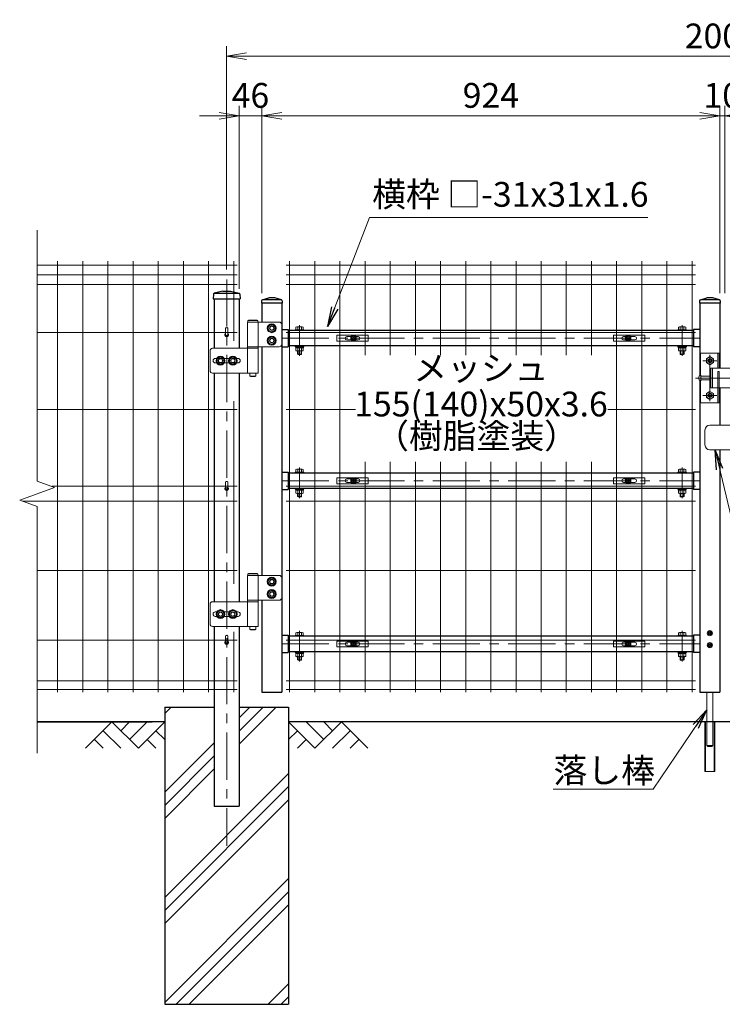
# Model space of a CAD drawing. Units: millimetres. Extents: x 0 to 8400, y 0 to 5940.
# Drawn here: x 3978 to 5396, y 2148 to 4135 of the extents above; entities that cross this region are included whole.
import ezdxf
from ezdxf.enums import TextEntityAlignment as Align

# ---------------------------------------------------------------- set-up
doc = ezdxf.new("R2010")
doc.units = ezdxf.units.MM
doc.header["$LTSCALE"] = 3
doc.header["$MEASUREMENT"] = 0
doc.linetypes.add('CENTER', pattern=[50.8, 31.75, -6.35, 6.35, -6.35])
doc.layers.get('Defpoints').update_dxf_attribs({"color": 6})
for name, color, linetype, lineweight in [('D-BMK', 2, 'CENTER', 13), ('D-DCR-HCH', 7, 'Continuous', 13), ('D-STR-DIM', 7, 'Continuous', 13), ('D-STR-TXT', 7, 'Continuous', 13), ('D-STR2', 7, 'Continuous', 13), ('D-STR3', 3, 'Continuous', 13)]:
    doc.layers.add(name, color=color, linetype=linetype, lineweight=lineweight)
doc.layers.add('D-STR1', color=1, linetype='Continuous')
doc.layers.add('LAYER04', color=7, linetype='Continuous')
doc.styles.add('ゴシック', font='txt')
doc.dimstyles.new('STYLE', dxfattribs={"dimscale": 20, "dimtxt": 2.5, "dimasz": 2, "dimexe": 1, "dimexo": 1, "dimgap": 0.8, "dimtad": 1, "dimdsep": 46, "dimtxsty": 'ゴシック', "dimblk": 'OPEN', "dimcen": 1e-08, "dimclrd": 256, "dimclre": 256, "dimclrt": 256, "dimadec": 0, "dimazin": 2, "dimtfac": 1, "dimtmove": 2, "dimatfit": 3, "dimldrblk": 'OPEN', "dimfxl": 1, "dimtolj": 1, "dimtzin": 0, "dimlwd": -1, "dimlwe": -1, "dimarcsym": 0})
doc.dimstyles.new('STYLE1', dxfattribs={"dimtxt": 2.5, "dimasz": 2, "dimexe": 1, "dimexo": 1, "dimgap": 0.8, "dimtad": 1, "dimdsep": 46, "dimtxsty": 'ゴシック', "dimblk": 'OPEN', "dimcen": 1e-08, "dimclrd": 256, "dimclre": 256, "dimclrt": 256, "dimadec": 0, "dimazin": 2, "dimtfac": 1, "dimtmove": 2, "dimatfit": 3, "dimldrblk": 'OPEN', "dimfxl": 1, "dimtolj": 1, "dimtzin": 0, "dimlwd": -1, "dimlwe": -1, "dimarcsym": 0})

# ---------------------------------------------------------------- blocks, each defined once
blk = doc.blocks.new('_Open')
at = {"color": 0, "linetype": 'ByBlock', "lineweight": -2}
for p, q in [((-1, 0.167), (0, 0)), ((-1, -0.167), (0, 0)), ((0, 0), (-1, 0))]:
    blk.add_line(p, q, dxfattribs=at)
blk = doc.blocks.new('*D15')
at = {"layer": 'D-STR-DIM', "transparency": 16777216}
for p, q in [((4466.7, 3582.7), (4466.7, 3961.1)), ((5390.7, 3582.7), (5390.7, 3961.1)), ((4506.7, 3941.1), (5350.7, 3941.1))]:
    blk.add_line(p, q, dxfattribs=at)
at = {"layer": 'Defpoints', "color": 0, "transparency": 16777216}
for p in [(5390.7, 3941.1), (4466.7, 3562.7), (5390.7, 3562.7)]:
    blk.add_point(p, dxfattribs=at)
at = {"layer": 'D-STR-DIM', "transparency": 16777216, "xscale": 40, "yscale": 40, "zscale": 40, "rotation": 180}
blk.add_blockref('_Open', (4466.7, 3941.1), dxfattribs=at)
at = {"layer": 'D-STR-DIM', "transparency": 16777216, "xscale": 40, "yscale": 40, "zscale": 40}
blk.add_blockref('_Open', (5390.7, 3941.1), dxfattribs=at)
at = {"layer": 'D-STR-DIM', "transparency": 16777216, "insert": (4928.7, 3982.1), "char_height": 50, "attachment_point": 5, "style": 'ゴシック'}
blk.add_mtext('\\A1;924', dxfattribs=at)
blk = doc.blocks.new('*D16')
at = {"layer": 'D-STR-DIM', "transparency": 16777216}
for p, q in [((4395.7, 3630.6), (4395.7, 4081.1)), ((6395.7, 3629.9), (6395.7, 4081.1)), ((6355.7, 4061.1), (4435.7, 4061.1))]:
    blk.add_line(p, q, dxfattribs=at)
at = {"layer": 'Defpoints', "color": 0, "transparency": 16777216}
for p in [(4395.7, 4061.1), (4395.7, 3610.6), (6395.7, 3609.9)]:
    blk.add_point(p, dxfattribs=at)
at = {"layer": 'D-STR-DIM', "transparency": 16777216, "xscale": 40, "yscale": 40, "zscale": 40, "rotation": 180}
blk.add_blockref('_Open', (4395.7, 4061.1), dxfattribs=at)
at = {"layer": 'D-STR-DIM', "transparency": 16777216, "xscale": 40, "yscale": 40, "zscale": 40}
blk.add_blockref('_Open', (6395.7, 4061.1), dxfattribs=at)
at = {"layer": 'D-STR-DIM', "transparency": 16777216, "insert": (5395.7, 4102.1), "char_height": 50, "attachment_point": 5, "style": 'ゴシック'}
blk.add_mtext('\\A1;2000', dxfattribs=at)
blk = doc.blocks.new('*D18')
at = {"layer": 'D-STR-DIM', "transparency": 16777216}
for p, q in [((5390.7, 3582.7), (5390.7, 3961.1)), ((5400.7, 3582.7), (5400.7, 3961.1)), ((5350.7, 3941.1), (5310.7, 3941.1)), ((5390.7, 3941.1), (5400.7, 3941.1)), ((5440.7, 3941.1), (5480.7, 3941.1))]:
    blk.add_line(p, q, dxfattribs=at)
at = {"layer": 'Defpoints', "color": 0, "transparency": 16777216}
for p in [(5400.7, 3941.1), (5390.7, 3562.7), (5400.7, 3562.7)]:
    blk.add_point(p, dxfattribs=at)
at = {"layer": 'D-STR-DIM', "transparency": 16777216, "xscale": 40, "yscale": 40, "zscale": 40}
blk.add_blockref('_Open', (5390.7, 3941.1), dxfattribs=at)
at = {"layer": 'D-STR-DIM', "transparency": 16777216, "xscale": 40, "yscale": 40, "zscale": 40, "rotation": 180}
blk.add_blockref('_Open', (5400.7, 3941.1), dxfattribs=at)
at = {"layer": 'D-STR-DIM', "transparency": 16777216, "insert": (5395.7, 3982.1), "char_height": 50, "attachment_point": 5, "style": 'ゴシック'}
blk.add_mtext('\\A1;10', dxfattribs=at)
blk = doc.blocks.new('*D20')
at = {"layer": 'D-STR-DIM', "transparency": 16777216}
for p, q in [((4420.7, 3591.7), (4420.7, 3961.1)), ((4466.7, 3582.7), (4466.7, 3961.1)), ((4380.7, 3941.1), (4340.7, 3941.1)), ((4420.7, 3941.1), (4466.7, 3941.1)), ((4506.7, 3941.1), (4546.7, 3941.1))]:
    blk.add_line(p, q, dxfattribs=at)
at = {"layer": 'Defpoints', "color": 0, "transparency": 16777216}
for p in [(4466.7, 3941.1), (4420.7, 3571.7), (4466.7, 3562.7)]:
    blk.add_point(p, dxfattribs=at)
at = {"layer": 'D-STR-DIM', "transparency": 16777216, "xscale": 40, "yscale": 40, "zscale": 40}
blk.add_blockref('_Open', (4420.7, 3941.1), dxfattribs=at)
at = {"layer": 'D-STR-DIM', "transparency": 16777216, "xscale": 40, "yscale": 40, "zscale": 40, "rotation": 180}
blk.add_blockref('_Open', (4466.7, 3941.1), dxfattribs=at)
at = {"layer": 'D-STR-DIM', "transparency": 16777216, "insert": (4443.7, 3982.1), "char_height": 50, "attachment_point": 5, "style": 'ゴシック'}
blk.add_mtext('\\A1;46', dxfattribs=at)
blk = doc.blocks.new('*U6')
at = {"layer": 'D-BMK'}
for p, q in [((122, 708.9), (122, 771)), ((894, 708.9), (894, 771)), ((86, 744.3), (930, 744.3)), ((935.9, 699), (964.1, 699)), ((950, 617), (950, 711)), ((920.8, 664), (1027.8, 664)), ((964.1, 629), (935.9, 629)), ((122, 421.4), (122, 483.5)), ((894, 421.4), (894, 483.5)), ((86, 456.8), (930, 456.8)), ((122, 91.9), (122, 153.9)), ((894, 91.9), (894, 153.9)), ((86, 127.2), (930, 127.2))]:
    blk.add_line(p, q, dxfattribs=at)
at = {"layer": 'D-STR1'}
for p, q in [((45, 819.6), (45, 815)), ((87, 815), (45, 815)), ((46, 815), (46, 777)), ((46.7, 821.9), (60, 826)), ((85, 822), (47.4, 822)), ((72, 826), (60, 826)), ((85.3, 821.9), (72, 826)), ((86, 815), (86, 30)), ((87, 819.6), (87, 815)), ((929, 819.6), (929, 815)), ((971, 815), (929, 815)), ((930, 815), (930, 669.3)), ((930.7, 821.9), (944, 826)), ((969, 822), (931.4, 822)), ((956, 826), (944, 826)), ((969.3, 821.9), (956, 826)), ((970, 815), (970, 684)), ((971, 819.6), (971, 815)), ((86, 761.8), (99, 761.8)), ((99, 761.8), (99, 726.8)), ((917, 759.8), (99, 759.8)), ((930, 761.8), (917, 761.8)), ((917, 761.8), (917, 726.8)), ((46, 727), (46, 265.5)), ((86, 726.8), (99, 726.8)), ((917, 728.8), (99, 728.8)), ((930, 726.8), (917, 726.8)), ((930, 658.7), (930, 30)), ((970, 644), (970, 569)), ((970, 519), (970, 30)), ((86, 474.3), (99, 474.3)), ((99, 474.3), (99, 439.3)), ((917, 472.3), (99, 472.3)), ((930, 474.3), (917, 474.3)), ((917, 474.3), (917, 439.3)), ((86, 439.3), (99, 439.3)), ((917, 441.3), (99, 441.3)), ((930, 439.3), (917, 439.3)), ((46, 215.5), (46, 30)), ((86, 144.7), (99, 144.7)), ((99, 144.7), (99, 109.7)), ((917, 142.7), (99, 142.7)), ((917, 144.7), (917, 109.7)), ((930, 144.7), (917, 144.7)), ((86, 109.7), (99, 109.7)), ((917, 111.7), (99, 111.7)), ((930, 109.7), (917, 109.7)), ((46, 30), (86, 30)), ((930, 30), (970, 30))]:
    blk.add_line(p, q, dxfattribs=at)
for centre, start, end in [((47.4, 819.6), 90, 180), ((84.6, 819.6), 0, 72.8499), ((931.4, 819.6), 90, 180), ((968.6, 819.6), 0, 72.8499)]:
    blk.add_arc(centre, 2.4, start, end, dxfattribs=at)
at = {"layer": 'D-STR3'}
for p, q in [((17, 777), (17, 727)), ((17, 777), (81, 777)), ((18.8, 781), (17.8, 780)), ((17.8, 780), (37.8, 780)), ((17.8, 780), (17.8, 777)), ((17.8, 777), (37.8, 777)), ((18.8, 781), (36.8, 781)), ((36.8, 781), (37.8, 780)), ((37.8, 780), (37.8, 777)), ((38.6, 777), (38.6, 727)), ((86, 772), (86, 732)), ((113, 761.4), (113, 759.8)), ((113, 761.4), (131, 761.4)), ((113, 759.8), (131, 759.8)), ((114.5, 761.4), (114.5, 766.8)), ((129.5, 761.4), (114.5, 761.4)), ((127.6, 767.4), (116.4, 767.4)), ((118.3, 761.4), (118.3, 766.8)), ((125.8, 761.4), (125.8, 766.8)), ((129.5, 761.4), (129.5, 766.8)), ((131, 761.4), (131, 759.8)), ((885, 761.4), (885, 759.8)), ((903, 761.4), (885, 761.4)), ((903, 759.8), (885, 759.8)), ((886.5, 761.4), (886.5, 766.8)), ((886.5, 761.4), (901.5, 761.4)), ((888.4, 767.4), (899.6, 767.4)), ((890.2, 761.4), (890.2, 766.8)), ((897.7, 761.4), (897.7, 766.8)), ((901.5, 761.4), (901.5, 766.8)), ((903, 761.4), (903, 759.8)), ((-58.4, 719), (-58.4, 679)), ((38.6, 724), (-53.4, 724)), ((81, 727), (17, 727)), ((17, 724), (17, 674)), ((38.3, 727), (17.3, 727)), ((17.3, 727), (17.3, 724)), ((38.3, 724), (17.3, 724)), ((38.3, 727), (38.3, 724)), ((38.6, 724), (38.6, 674)), ((113, 728.8), (113, 727.2)), ((113, 728.8), (131, 728.8)), ((113, 727.2), (131, 727.2)), ((114.3, 725.2), (114.3, 727.2)), ((129.7, 727.2), (114.3, 727.2)), ((129.7, 725.2), (114.3, 725.2)), ((114.5, 725.2), (114.5, 719.2)), ((116.4, 718.6), (127.6, 718.6)), ((118, 712.4), (118, 718.6)), ((118.3, 725.2), (118.3, 719.2)), ((119, 711.4), (119, 718.6)), ((122.4, 725.2), (121.2, 727.2)), ((123.1, 725.2), (121.9, 727.2)), ((125, 711.4), (125, 718.6)), ((125.8, 725.2), (125.8, 719.2)), ((126, 712.4), (126, 718.6)), ((129.5, 725.2), (129.5, 719.2)), ((129.7, 725.2), (129.7, 727.2)), ((131, 728.8), (131, 727.2)), ((885, 728.8), (885, 727.2)), ((903, 728.8), (885, 728.8)), ((903, 727.2), (885, 727.2)), ((886.3, 725.2), (886.3, 727.2)), ((886.3, 727.2), (901.7, 727.2)), ((886.3, 725.2), (901.7, 725.2)), ((886.5, 725.2), (886.5, 719.2)), ((899.6, 718.6), (888.4, 718.6)), ((890, 712.4), (890, 718.6)), ((890.2, 725.2), (890.2, 719.2)), ((891, 711.4), (891, 718.6)), ((892.9, 725.2), (894.1, 727.2)), ((893.6, 725.2), (894.8, 727.2)), ((897, 711.4), (897, 718.6)), ((897.7, 725.2), (897.7, 719.2)), ((898, 712.4), (898, 718.6)), ((901.5, 725.2), (901.5, 719.2)), ((901.7, 725.2), (901.7, 727.2)), ((903, 728.8), (903, 727.2)), ((-52.5, 699), (-52.5, 699)), ((-45.3, 703.5), (-48, 703.5)), ((-20.3, 703.5), (-29.7, 703.5)), ((-2, 703.5), (-4.7, 703.5)), ((2.5, 699), (2.5, 699)), ((118, 712.4), (119, 711.4)), ((118, 712.4), (126, 712.4)), ((125, 711.4), (119, 711.4)), ((125, 711.4), (126, 712.4)), ((891, 711.4), (890, 712.4)), ((898, 712.4), (890, 712.4)), ((891, 711.4), (897, 711.4)), ((898, 712.4), (897, 711.4)), ((931, 714), (969, 714)), ((931, 669.7), (931, 714)), ((950, 707.1), (943, 703)), ((943, 695), (943, 703)), ((950, 707.1), (957, 703)), ((957, 695), (957, 703)), ((966, 684), (966, 714)), ((969, 684), (969, 714)), ((-45.3, 694.5), (-48, 694.5)), ((-20.3, 694.5), (-29.7, 694.5)), ((-2, 694.5), (-4.7, 694.5)), ((950, 690.9), (943, 695)), ((950, 690.9), (957, 695)), ((952, 684), (1000, 684)), ((952, 684), (952, 644)), ((955, 684), (955, 644)), ((966, 677), (969, 677)), ((966, 677), (966, 614)), ((969, 677), (969, 614)), ((-53.4, 674), (38.6, 674)), ((21.8, 674), (21.8, 668)), ((21.8, 668), (33.8, 668)), ((22.8, 667), (21.8, 668)), ((22.8, 667), (32.8, 667)), ((32.8, 667), (33.8, 668)), ((33.8, 674), (33.8, 668)), ((931, 614), (931, 658.3)), ((931, 657.3), (931, 614)), ((932, 658), (932, 670)), ((952, 668), (932, 668)), ((952, 660), (932, 660)), ((950, 637.1), (943, 633)), ((950, 637.1), (957, 633)), ((952, 644), (1000, 644)), ((952, 644), (961, 644)), ((943, 633), (943, 625)), ((950, 620.9), (943, 625)), ((950, 620.9), (957, 625)), ((957, 633), (957, 625)), ((931, 614), (969, 614)), ((940, 529), (940, 559)), ((950, 569), (1000, 569)), ((950, 519), (1000, 519)), ((114.5, 473.9), (114.5, 479.3)), ((127.6, 479.9), (116.4, 479.9)), ((118.3, 473.9), (118.3, 479.3)), ((125.8, 473.9), (125.8, 479.3)), ((129.5, 473.9), (129.5, 479.3)), ((886.5, 473.9), (886.5, 479.3)), ((888.4, 479.9), (899.6, 479.9)), ((890.2, 473.9), (890.2, 479.3)), ((897.7, 473.9), (897.7, 479.3)), ((901.5, 473.9), (901.5, 479.3)), ((113, 473.9), (113, 472.3)), ((113, 473.9), (131, 473.9)), ((113, 472.3), (131, 472.3)), ((129.5, 473.9), (114.5, 473.9)), ((131, 473.9), (131, 472.3)), ((885, 473.9), (885, 472.3)), ((903, 473.9), (885, 473.9)), ((903, 472.3), (885, 472.3)), ((886.5, 473.9), (901.5, 473.9)), ((903, 473.9), (903, 472.3)), ((113, 441.3), (113, 439.7)), ((113, 441.3), (131, 441.3)), ((113, 439.7), (131, 439.7)), ((114.3, 437.7), (114.3, 439.7)), ((129.7, 439.7), (114.3, 439.7)), ((129.7, 437.7), (114.3, 437.7)), ((114.5, 437.7), (114.5, 431.7)), ((118.3, 437.7), (118.3, 431.7)), ((122.4, 437.7), (121.2, 439.7)), ((123.1, 437.7), (121.9, 439.7)), ((125.8, 437.7), (125.8, 431.7)), ((129.5, 437.7), (129.5, 431.7)), ((129.7, 437.7), (129.7, 439.7)), ((131, 441.3), (131, 439.7)), ((885, 441.3), (885, 439.7)), ((903, 441.3), (885, 441.3)), ((903, 439.7), (885, 439.7)), ((886.3, 437.7), (886.3, 439.7)), ((886.3, 439.7), (901.7, 439.7)), ((886.3, 437.7), (901.7, 437.7)), ((886.5, 437.7), (886.5, 431.7)), ((890.2, 437.7), (890.2, 431.7)), ((892.9, 437.7), (894.1, 439.7)), ((893.6, 437.7), (894.8, 439.7)), ((897.7, 437.7), (897.7, 431.7)), ((901.5, 437.7), (901.5, 431.7)), ((901.7, 437.7), (901.7, 439.7)), ((903, 441.3), (903, 439.7)), ((116.4, 431.1), (127.6, 431.1)), ((118, 424.9), (118, 431.1)), ((118, 424.9), (119, 423.9)), ((118, 424.9), (126, 424.9)), ((119, 423.9), (119, 431.1)), ((125, 423.9), (119, 423.9)), ((125, 423.9), (125, 431.1)), ((125, 423.9), (126, 424.9)), ((126, 424.9), (126, 431.1)), ((899.6, 431.1), (888.4, 431.1)), ((890, 424.9), (890, 431.1)), ((891, 423.9), (890, 424.9)), ((898, 424.9), (890, 424.9)), ((891, 423.9), (891, 431.1)), ((891, 423.9), (897, 423.9)), ((897, 423.9), (897, 431.1)), ((898, 424.9), (897, 423.9)), ((898, 424.9), (898, 431.1)), ((17, 265.5), (17, 215.5)), ((17, 265.5), (81, 265.5)), ((18.8, 269.5), (17.8, 268.5)), ((17.8, 268.5), (17.8, 265.5)), ((17.8, 268.5), (37.8, 268.5)), ((17.8, 265.5), (37.8, 265.5)), ((18.8, 269.5), (36.8, 269.5)), ((36.8, 269.5), (37.8, 268.5)), ((37.8, 268.5), (37.8, 265.5)), ((38.6, 265.5), (38.6, 215.5)), ((86, 260.5), (86, 220.5)), ((-58.4, 207.5), (-58.4, 167.5)), ((38.6, 212.5), (-53.4, 212.5)), ((81, 215.5), (17, 215.5)), ((17, 212.5), (17, 162.5)), ((17.3, 215.5), (17.3, 212.5)), ((38.3, 215.5), (17.3, 215.5)), ((38.3, 212.5), (17.3, 212.5)), ((38.3, 215.5), (38.3, 212.5)), ((38.6, 212.5), (38.6, 162.5)), ((-52.5, 187.5), (-52.5, 187.5)), ((-45.3, 192), (-48, 192)), ((-45.3, 183), (-48, 183)), ((-20.3, 192), (-29.7, 192)), ((-20.3, 183), (-29.7, 183)), ((-2, 192), (-4.7, 192)), ((-2, 183), (-4.7, 183)), ((2.5, 187.5), (2.5, 187.5)), ((-53.4, 162.5), (38.6, 162.5)), ((21.8, 162.5), (21.8, 156.5)), ((33.8, 162.5), (33.8, 156.5)), ((22.8, 155.5), (21.8, 156.5)), ((21.8, 156.5), (33.8, 156.5)), ((22.8, 155.5), (32.8, 155.5)), ((32.8, 155.5), (33.8, 156.5)), ((113, 144.3), (113, 142.7)), ((113, 144.3), (131, 144.3)), ((113, 142.7), (131, 142.7)), ((114.5, 144.3), (114.5, 149.8)), ((129.5, 144.3), (114.5, 144.3)), ((127.6, 150.3), (116.4, 150.3)), ((118.3, 144.3), (118.3, 149.8)), ((125.8, 144.3), (125.8, 149.8)), ((129.5, 144.3), (129.5, 149.8)), ((131, 144.3), (131, 142.7)), ((885, 144.3), (885, 142.7)), ((903, 144.3), (885, 144.3)), ((903, 142.7), (885, 142.7)), ((886.5, 144.3), (886.5, 149.8)), ((886.5, 144.3), (901.5, 144.3)), ((888.4, 150.3), (899.6, 150.3)), ((890.2, 144.3), (890.2, 149.8)), ((897.7, 144.3), (897.7, 149.8)), ((901.5, 144.3), (901.5, 149.8)), ((903, 144.3), (903, 142.7)), ((948.1, 149.4), (946.9, 149.4)), ((946.9, 149.4), (946.9, 148.6)), ((948.1, 148.6), (946.9, 148.6)), ((949.6, 152.2), (949.6, 150.9)), ((949.6, 152.2), (950.4, 152.2)), ((949.6, 145.9), (949.6, 147.1)), ((949.6, 145.9), (950.4, 145.9)), ((950.4, 152.2), (950.4, 150.9)), ((950.4, 145.9), (950.4, 147.1)), ((951.9, 149.4), (953.2, 149.4)), ((951.9, 148.6), (953.2, 148.6)), ((953.2, 149.4), (953.2, 148.6)), ((946.9, 125.4), (946.9, 124.6)), ((948.1, 125.4), (946.9, 125.4)), ((948.1, 124.6), (946.9, 124.6)), ((949.6, 128.2), (950.4, 128.2)), ((949.6, 128.2), (949.6, 126.9)), ((949.6, 121.9), (949.6, 123.1)), ((949.6, 121.9), (950.4, 121.9)), ((950.4, 128.2), (950.4, 126.9)), ((950.4, 121.9), (950.4, 123.1)), ((951.9, 125.4), (953.2, 125.4)), ((951.9, 124.6), (953.2, 124.6)), ((953.2, 125.4), (953.2, 124.6)), ((113, 111.7), (113, 110.1)), ((113, 111.7), (131, 111.7)), ((113, 110.1), (131, 110.1)), ((114.3, 108.1), (114.3, 110.1)), ((129.7, 110.1), (114.3, 110.1)), ((129.7, 108.1), (114.3, 108.1)), ((114.5, 108.1), (114.5, 102.2)), ((116.4, 101.6), (127.6, 101.6)), ((118, 95.3), (118, 101.6)), ((118.3, 108.1), (118.3, 102.2)), ((119, 94.3), (119, 101.6)), ((122.4, 108.1), (121.2, 110.1)), ((123.1, 108.1), (121.9, 110.1)), ((125, 94.3), (125, 101.6)), ((125.8, 108.1), (125.8, 102.2)), ((126, 95.3), (126, 101.6)), ((129.5, 108.1), (129.5, 102.2)), ((129.7, 108.1), (129.7, 110.1)), ((131, 111.7), (131, 110.1)), ((885, 111.7), (885, 110.1)), ((903, 111.7), (885, 111.7)), ((903, 110.1), (885, 110.1)), ((886.3, 108.1), (886.3, 110.1)), ((886.3, 110.1), (901.7, 110.1)), ((886.3, 108.1), (901.7, 108.1)), ((886.5, 108.1), (886.5, 102.2)), ((899.6, 101.6), (888.4, 101.6)), ((890, 95.3), (890, 101.6)), ((890.2, 108.1), (890.2, 102.2)), ((891, 94.3), (891, 101.6)), ((892.9, 108.1), (894.1, 110.1)), ((893.6, 108.1), (894.8, 110.1)), ((897, 94.3), (897, 101.6)), ((897.7, 108.1), (897.7, 102.2)), ((898, 95.3), (898, 101.6)), ((901.5, 108.1), (901.5, 102.2)), ((901.7, 108.1), (901.7, 110.1)), ((903, 111.7), (903, 110.1)), ((118, 95.3), (119, 94.3)), ((118, 95.3), (126, 95.3)), ((125, 94.3), (119, 94.3)), ((125, 94.3), (126, 95.3)), ((891, 94.3), (890, 95.3)), ((898, 95.3), (890, 95.3)), ((891, 94.3), (897, 94.3)), ((898, 95.3), (897, 94.3)), ((944, 30), (944, -78)), ((956, 30), (956, -78)), ((940, -130), (940, -30)), ((940, -30), (960, -30)), ((941.2, -130), (941.2, -30)), ((958.8, -130), (958.8, -30)), ((960, -130), (960, -30)), ((944, -78), (946, -80)), ((944, -78), (956, -78)), ((954, -80), (956, -78)), ((954, -80), (946, -80)), ((954, -80), (946, -80)), ((960, -130), (940, -130))]:
    blk.add_line(p, q, dxfattribs=at)
for points in [[(66, 772.6), (73, 768.6), (73, 760.5), (66, 756.4), (59, 760.5), (59, 768.6)], [(66, 747.6), (73, 743.6), (73, 735.5), (66, 731.4), (59, 735.5), (59, 743.6)], [(-37.5, 707.1), (-30.5, 703.1), (-30.5, 695), (-37.5, 690.9), (-44.5, 695), (-44.5, 703.1)], [(-12.5, 707.1), (-5.5, 703.1), (-5.5, 695), (-12.5, 690.9), (-19.5, 695), (-19.5, 703.1)], [(66, 261.1), (73, 257.1), (73, 249), (66, 244.9), (59, 249), (59, 257.1)], [(66, 236.1), (73, 232.1), (73, 224), (66, 219.9), (59, 224), (59, 232.1)], [(-37.5, 195.6), (-30.5, 191.6), (-30.5, 183.5), (-37.5, 179.4), (-44.5, 183.5), (-44.5, 191.6)], [(-12.5, 195.6), (-5.5, 191.6), (-5.5, 183.5), (-12.5, 179.4), (-19.5, 183.5), (-19.5, 191.6)]]:
    blk.add_lwpolyline(points, close=True, dxfattribs=at)
for centre, radius in [((66, 764.5), 9), ((66, 764.5), 7.03), ((66, 764.5), 4.5), ((66, 764.5), 4), ((66, 739.5), 9), ((66, 739.5), 7.03), ((66, 739.5), 4.5), ((66, 739.5), 4), ((-37.5, 699), 9), ((-37.5, 699), 7.03), ((-37.5, 699), 4.5), ((-37.5, 699), 4), ((-12.5, 699), 9), ((-12.5, 699), 7.03), ((-12.5, 699), 4.5), ((-12.5, 699), 4), ((950, 699), 7), ((950, 699), 4), ((950, 699), 3.5), ((950, 629), 7), ((950, 629), 4), ((950, 629), 3.5), ((66, 253), 9), ((66, 253), 7.03), ((66, 253), 4.5), ((66, 253), 4), ((66, 228), 9), ((66, 228), 7.03), ((66, 228), 4.5), ((66, 228), 4), ((-37.5, 187.5), 9), ((-37.5, 187.5), 7.03), ((-37.5, 187.5), 4.5), ((-37.5, 187.5), 4), ((-12.5, 187.5), 9), ((-12.5, 187.5), 7.03), ((-12.5, 187.5), 4.5), ((-12.5, 187.5), 4), ((950, 149), 5.25), ((950, 149), 3.5), ((950, 125), 5.25), ((950, 125), 3.5)]:
    blk.add_circle(centre, radius, dxfattribs=at)
for centre, radius, start, end in [((81, 772), 5, 0, 90), ((116.4, 763.9), 3.46, 57.1328, 122.8672), ((122, 754.4), 13, 73.2214, 106.7786), ((127.6, 763.9), 3.46, 57.1328, 122.8672), ((888.4, 763.9), 3.46, 57.1328, 122.8672), ((894, 754.4), 13, 73.2214, 106.7786), ((899.6, 763.9), 3.46, 57.1328, 122.8672), ((-53.4, 719), 5, 90, 180), ((81, 732), 5, 270, 0), ((116.4, 722.1), 3.46, 237.1328, 302.8672), ((122, 731.6), 13, 253.2214, 286.7786), ((127.6, 722.1), 3.46, 237.1328, 302.8672), ((888.4, 722.1), 3.46, 237.1328, 302.8672), ((894, 731.6), 13, 253.2214, 286.7786), ((899.6, 722.1), 3.46, 237.1328, 302.8672), ((-48, 699), 4.5, 90, 180), ((-48, 699), 4.5, 180, 270), ((-2, 699), 4.5, 0, 90), ((-2, 699), 4.5, 270, 0), ((-53.4, 679), 5, 180, 270), ((933.1, 664), 6.1, 100.3889, 259.6111), ((950, 559), 10, 90, 180), ((950, 529), 10, 180, 270), ((116.4, 476.4), 3.46, 57.1328, 122.8672), ((122, 466.9), 13, 73.2214, 106.7786), ((127.6, 476.4), 3.46, 57.1328, 122.8672), ((888.4, 476.4), 3.46, 57.1328, 122.8672), ((894, 466.9), 13, 73.2214, 106.7786), ((899.6, 476.4), 3.46, 57.1328, 122.8672), ((116.4, 434.6), 3.46, 237.1328, 302.8672), ((122, 444.1), 13, 253.2214, 286.7786), ((127.6, 434.6), 3.46, 237.1328, 302.8672), ((888.4, 434.6), 3.46, 237.1328, 302.8672), ((894, 444.1), 13, 253.2214, 286.7786), ((899.6, 434.6), 3.46, 237.1328, 302.8672), ((81, 260.5), 5, 0, 90), ((81, 220.5), 5, 270, 0), ((-53.4, 207.5), 5, 90, 180), ((-48, 187.5), 4.5, 90, 180), ((-48, 187.5), 4.5, 180, 270), ((-2, 187.5), 4.5, 0, 90), ((-2, 187.5), 4.5, 270, 0), ((-53.4, 167.5), 5, 180, 270), ((116.4, 146.8), 3.46, 57.1328, 122.8672), ((122, 137.3), 13, 73.2214, 106.7786), ((127.6, 146.8), 3.46, 57.1328, 122.8672), ((888.4, 146.8), 3.46, 57.1328, 122.8672), ((894, 137.3), 13, 73.2214, 106.7786), ((899.6, 146.8), 3.46, 57.1328, 122.8672), ((948.1, 150.9), 1.49, 270, 0), ((948.1, 147.1), 1.49, 0, 90), ((951.9, 150.9), 1.49, 180, 270), ((951.9, 147.1), 1.49, 90, 180), ((948.1, 126.9), 1.49, 270, 0), ((948.1, 123.1), 1.49, 0, 90), ((951.9, 126.9), 1.49, 180, 270), ((951.9, 123.1), 1.49, 90, 180), ((116.4, 105.1), 3.46, 237.1328, 302.8672), ((122, 114.6), 13, 253.2214, 286.7786), ((127.6, 105.1), 3.46, 237.1328, 302.8672), ((888.4, 105.1), 3.46, 237.1328, 302.8672), ((894, 114.6), 13, 253.2214, 286.7786), ((899.6, 105.1), 3.46, 237.1328, 302.8672)]:
    blk.add_arc(centre, radius, start, end, dxfattribs=at)
at = {"layer": 'Defpoints'}
for centre in [(231, 744.3), (785, 744.3), (231, 456.8), (785, 456.8), (231, 127.2), (785, 127.2)]:
    blk.add_circle(centre, 4, dxfattribs=at)
blk = doc.blocks.new('A$C1aa64d16')
at = {"layer": 'D-STR3'}
for p, q in [((-34, 6), (29.5, 6)), ((-34, -6), (-34, 6)), ((-13.7, 3.5), (-4.6, 3.5)), ((-3.2, 0.4), (-3.2, -0.4)), ((-1.9, 0.4), (-3.2, 0.4)), ((-0.4, 3.1), (-0.4, 1.9)), ((-0.4, 3.1), (0.4, 3.1)), ((0.4, 3.1), (0.4, 1.9)), ((1.9, 0.4), (3.1, 0.4)), ((3.1, 0.4), (3.1, -0.4)), ((4.6, 3.5), (9.3, 3.5)), ((29.5, -6), (29.5, 6)), ((-34, -6), (29.5, -6)), ((-13.7, -3.5), (-4.6, -3.5)), ((-1.9, -0.4), (-3.2, -0.4)), ((-0.4, -3.2), (-0.4, -1.9)), ((-0.4, -3.2), (0.4, -3.2)), ((0.4, -3.2), (0.4, -1.9)), ((1.9, -0.4), (3.1, -0.4)), ((4.6, -3.5), (9.3, -3.5))]:
    blk.add_line(p, q, dxfattribs=at)
for radius in [5.75, 5.25]:
    blk.add_circle((0, 0), radius, dxfattribs=at)
for centre, radius, start, end in [((-13.7, 0), 3.5, 90, 270), ((-1.9, 1.9), 1.49, 270, 0), ((1.9, 1.9), 1.49, 180, 270), ((9.3, 0), 3.5, 270, 90), ((-1.9, -1.9), 1.49, 0, 90), ((1.9, -1.9), 1.49, 90, 180)]:
    blk.add_arc(centre, radius, start, end, dxfattribs=at)
blk = doc.blocks.new('A$Cf29bf4b8')
at = {"layer": 'D-STR3'}
for p, q in [((-29.5, 6), (34, 6)), ((-29.5, -6), (-29.5, 6)), ((-9.3, 3.5), (-4.6, 3.5)), ((-3.2, 0.4), (-3.2, -0.4)), ((-1.9, 0.4), (-3.2, 0.4)), ((-0.4, 3.1), (-0.4, 1.9)), ((-0.4, 3.1), (0.4, 3.1)), ((0.4, 3.1), (0.4, 1.9)), ((1.9, 0.4), (3.1, 0.4)), ((3.1, 0.4), (3.1, -0.4)), ((4.6, 3.5), (13.7, 3.5)), ((34, -6), (34, 6)), ((-29.5, -6), (34, -6)), ((-9.3, -3.5), (-4.6, -3.5)), ((-1.9, -0.4), (-3.2, -0.4)), ((-0.4, -3.2), (-0.4, -1.9)), ((-0.4, -3.2), (0.4, -3.2)), ((0.4, -3.2), (0.4, -1.9)), ((1.9, -0.4), (3.1, -0.4)), ((4.6, -3.5), (13.7, -3.5))]:
    blk.add_line(p, q, dxfattribs=at)
for radius in [5.75, 5.25]:
    blk.add_circle((0, 0), radius, dxfattribs=at)
for centre, radius, start, end in [((-9.3, 0), 3.5, 90, 270), ((-1.9, 1.9), 1.49, 270, 0), ((1.9, 1.9), 1.49, 180, 270), ((13.7, 0), 3.5, 270, 90), ((-1.9, -1.9), 1.49, 0, 90), ((1.9, -1.9), 1.49, 90, 180)]:
    blk.add_arc(centre, radius, start, end, dxfattribs=at)

msp = doc.modelspace()

# ---------------------------------------------------------------- hatches: boundary and pattern name
at = {"layer": 'D-DCR-HCH'}
h = msp.add_hatch(dxfattribs=at)
h.set_pattern_fill('PLAST', color=256, scale=600, angle=45)
h.set_pattern_definition([(45, (-18410.65, 78906.88), (-106.06602, 106.06602), []), (45, (-18423.9, 78920.14), (-106.06602, 106.06602), []), (45, (-18437.16, 78933.4), (-106.06602, 106.06602), [])])
h.paths.add_polyline_path([(4270.736, 2147.685), (4520.736, 2147.685), (4520.736, 2747.685), (4420.736, 2747.685), (4420.736, 2547.685), (4370.736, 2547.685), (4370.736, 2747.685), (4270.736, 2747.685)])

# ---------------------------------------------------------------- linework, layer by layer
at = {"layer": 'D-BMK'}
msp.add_line((4395.734, 3610.615), (4395.734, 2467.685), dxfattribs=at)
at = {"layer": 'D-DCR-HCH'}
for p, q in [((4164.312, 2717.686), (4111.1, 2664.473)), ((4164.312, 2717.686), (4217.524, 2664.473)), ((4182.049, 2699.948), (4199.786, 2717.686)), ((4199.786, 2682.211), (4235.261, 2717.686)), ((4217.524, 2664.473), (4270.736, 2717.686)), ((4573.948, 2664.474), (4520.736, 2717.686)), ((4591.685, 2682.211), (4556.211, 2717.686)), ((4627.16, 2717.686), (4573.948, 2664.474)), ((4609.515, 2699.855), (4591.685, 2717.686)), ((4627.16, 2717.686), (4680.372, 2664.474)), ((4146.574, 2699.948), (4182.212, 2664.473)), ((4252.999, 2699.948), (4270.736, 2682.292)), ((4538.473, 2699.948), (4520.736, 2682.292)), ((4644.897, 2699.948), (4609.26, 2664.474)), ((4128.837, 2682.211), (4146.656, 2664.473)), ((4235.261, 2682.211), (4253.08, 2664.473)), ((4556.211, 2682.211), (4538.392, 2664.474)), ((4662.635, 2682.211), (4644.816, 2664.474))]:
    msp.add_line(p, q, dxfattribs=at)
at = {"layer": 'D-STR1'}
for p, q in [((4368.891, 3580.684), (4368.734, 3571.685)), ((4388.234, 3586.685), (4370.443, 3582.598)), ((4370.822, 3582.685), (4420.646, 3582.685)), ((4388.234, 3586.685), (4403.234, 3586.685)), ((4403.234, 3586.685), (4421.025, 3582.598)), ((4422.577, 3580.684), (4422.734, 3571.685)), ((4368.734, 3571.685), (4422.734, 3571.685)), ((4370.734, 3571.685), (4370.734, 3471.685)), ((4420.734, 3571.685), (4420.734, 3471.685)), ((4370.734, 3421.685), (4370.734, 2960.185)), ((4420.734, 3421.685), (4420.734, 2960.185)), ((4370.734, 2910.185), (4370.734, 2547.685)), ((4420.734, 2910.185), (4420.734, 2547.685)), ((4370.734, 2547.685), (4420.734, 2547.685))]:
    msp.add_line(p, q, dxfattribs=at)
for centre, radius, start, end in [((4370.891, 3580.649), 2, 102.937818, 179), ((4420.577, 3580.649), 2, 1, 77.062182), ((4395.734, 3499.685), 4, 162.542397, 17.457603), ((4395.734, 3189.186), 4, 162.542397, 17.457603), ((4395.734, 2878.685), 4, 162.542397, 17.457603)]:
    msp.add_arc(centre, radius, start, end, dxfattribs=at)
at = {"layer": 'D-STR2'}
for p, q in [((4013.364, 3203.838), (4013.364, 3710.294)), ((4416.936, 3639.257), (4013.364, 3639.257)), ((4054.546, 3647.685), (4054.546, 2777.685)), ((4105.316, 3647.685), (4105.316, 2777.685)), ((4156.086, 3647.685), (4156.086, 2777.685)), ((4206.856, 3647.685), (4206.856, 2777.685)), ((4257.626, 3647.685), (4257.626, 2777.685)), ((4308.396, 3647.685), (4308.396, 2777.685)), ((4359.166, 3647.685), (4359.166, 2777.685)), ((4409.936, 3647.685), (4409.936, 3486.885)), ((4515.576, 3639.257), (5341.896, 3639.257)), ((4522.576, 3647.685), (4522.576, 2777.685)), ((4573.346, 3647.685), (4573.346, 2777.685)), ((4624.116, 3647.685), (4624.116, 2777.685)), ((4674.886, 3647.685), (4674.886, 3457.777)), ((4725.656, 3647.685), (4725.656, 3457.777)), ((4776.426, 3647.685), (4776.426, 3457.777)), ((4827.196, 3647.685), (4827.196, 3457.777)), ((4877.966, 3647.685), (4877.966, 3457.777)), ((4928.736, 3647.685), (4928.736, 3457.777)), ((4979.506, 3647.685), (4979.506, 3457.777)), ((5030.276, 3647.685), (5030.276, 3457.777)), ((5081.046, 3647.685), (5081.046, 3457.777)), ((5131.816, 3647.685), (5131.816, 3457.777)), ((5182.586, 3647.685), (5182.586, 2777.685)), ((5233.356, 3647.685), (5233.356, 2777.685)), ((5284.126, 3647.685), (5284.126, 2777.685)), ((5334.896, 3647.685), (5334.896, 2777.685)), ((4416.936, 3619.685), (4013.364, 3619.685)), ((4515.576, 3619.685), (5341.896, 3619.685)), ((4416.936, 3600.113), (4013.364, 3600.113)), ((4515.576, 3600.113), (5341.896, 3600.113)), ((4416.936, 3503.685), (4013.364, 3503.685)), ((4515.576, 3503.685), (5341.896, 3503.685)), ((4409.936, 3365.235), (4409.936, 2996.135)), ((4416.936, 3348.435), (4013.364, 3348.435)), ((4515.576, 3348.435), (4655.562, 3348.435)), ((5164.819, 3348.435), (5341.896, 3348.435)), ((4674.886, 3242.45), (4674.886, 2777.685)), ((4725.656, 3242.45), (4725.656, 2777.685)), ((4776.426, 3242.45), (4776.426, 2777.685)), ((4827.196, 3242.45), (4827.196, 2777.685)), ((4877.966, 3242.45), (4877.966, 2777.685)), ((4928.736, 3242.45), (4928.736, 2777.685)), ((4979.506, 3242.45), (4979.506, 2777.685)), ((5030.276, 3242.45), (5030.276, 2777.685)), ((5081.046, 3242.45), (5081.046, 2777.685)), ((5131.816, 3242.45), (5131.816, 2777.685)), ((4048.603, 3191.011), (4013.364, 3203.838)), ((3978.126, 3165.359), (4048.603, 3191.011)), ((4416.936, 3193.185), (4042.63, 3193.185)), ((4515.576, 3193.185), (5341.896, 3193.185)), ((4013.364, 3152.534), (3978.126, 3165.359)), ((4416.936, 3163.185), (3984.1, 3163.185)), ((4515.576, 3163.185), (5341.896, 3163.185)), ((4013.364, 2654.685), (4013.364, 3152.534)), ((4416.936, 3022.935), (4013.364, 3022.935)), ((4515.576, 3022.935), (5341.896, 3022.935)), ((4416.936, 2882.685), (4013.364, 2882.685)), ((4409.936, 2899.485), (4409.936, 2777.685)), ((4515.576, 2882.685), (5341.896, 2882.685)), ((4416.936, 2800.685), (4013.364, 2800.685)), ((4416.936, 2783.085), (4013.364, 2783.085)), ((4515.576, 2800.685), (5341.896, 2800.685)), ((4515.576, 2783.085), (5341.896, 2783.085))]:
    msp.add_line(p, q, dxfattribs=at)
at = {"layer": 'D-STR3'}
for p, q in [((4393.134, 3511.855), (4393.134, 3499.686)), ((4398.334, 3511.855), (4398.334, 3499.686)), ((4393.134, 3201.355), (4393.134, 3189.186)), ((4398.334, 3201.355), (4398.334, 3189.186)), ((4393.134, 2890.855), (4393.134, 2878.686)), ((4398.334, 2890.855), (4398.334, 2878.686))]:
    msp.add_line(p, q, dxfattribs=at)
for centre in [(4395.734, 3499.686), (4395.734, 3189.186), (4395.734, 2878.686)]:
    msp.add_arc(centre, 2.6, 180, 0, dxfattribs=at)
for centre in [(4395.734, 3511.84), (4395.734, 3201.34), (4395.734, 2890.84), (4395.734, 2890.39)]:
    msp.add_ellipse(centre, major_axis=(-2.6, 0), ratio=0.64997355, start_param=3.14159265, end_param=6.28318531, dxfattribs=at)
at = {"layer": 'LAYER04', "linetype": 'Continuous'}
for p, q in [((4270.736, 2747.685), (4370.736, 2747.685)), ((4270.736, 2747.685), (4270.736, 2147.685)), ((4420.736, 2747.685), (4520.736, 2747.685)), ((4520.736, 2747.685), (4520.736, 2147.685)), ((4013.364, 2717.686), (4245.736, 2717.686)), ((4270.736, 2717.686), (4013.364, 2717.686)), ((6270.732, 2717.685), (4520.736, 2717.685)), ((4270.736, 2147.685), (4520.736, 2147.685))]:
    msp.add_line(p, q, dxfattribs=at)

# ---------------------------------------------------------------- block references
at = {"layer": 'D-STR-DIM', "linetype": 'Continuous'}
msp.add_blockref('*U6', (4420.736, 2747.685), dxfattribs=at)
at = {"layer": 'D-STR-DIM'}
for name, p in [('A$C1aa64d16', (4651.736, 3491.935)), ('A$Cf29bf4b8', (5205.736, 3491.935)), ('A$C1aa64d16', (4651.736, 3204.435)), ('A$Cf29bf4b8', (5205.736, 3204.435)), ('A$C1aa64d16', (4651.736, 2874.885)), ('A$Cf29bf4b8', (5205.736, 2874.885))]:
    msp.add_blockref(name, p, dxfattribs=at)

# ---------------------------------------------------------------- texts
at = {"layer": 'D-STR-TXT', "style": 'ゴシック'}
for s, p in [('メッシュ', (4908.84, 3425.245)), ('（樹脂塗装）', (4899.953, 3288.337))]:
    msp.add_text(s, height=50, dxfattribs=at).set_placement(p, align=Align.MIDDLE)
msp.add_text('155(140)x50x3.6', height=50, dxfattribs=at).set_placement((4908.84, 3359.167), align=Align.MIDDLE_CENTER)
msp.add_text('落し棒', height=50, dxfattribs=at).set_placement((5055.205, 2594.784))
at = {"layer": 'D-STR-TXT', "insert": (4689.31, 3741.735), "char_height": 50, "attachment_point": 7, "style": 'ゴシック'}
msp.add_mtext('横枠 □-31x31x1.6', dxfattribs=at)

# ---------------------------------------------------------------- dimensions: what is measured, and where the dimension line sits
at = {"layer": 'D-STR-DIM'}
dim = msp.add_linear_dim(base=(4395.734, 4061.057), p1=(6395.734, 3609.908), p2=(4395.734, 3610.615), dimstyle='STYLE', dxfattribs=at)
dim.commit()
dim.dimension.update_dxf_attribs({"geometry": '*D16', "text_midpoint": (5395.734, 4102.057)})
for base, p1, p2, picture, middle in [((4466.734, 3941.057), (4420.734, 3571.685), (4466.734, 3562.686), '*D20', (4443.734, 3982.057)), ((5400.734, 3941.057), (5390.736, 3562.686), (5400.734, 3562.686), '*D18', (5395.734, 3982.057))]:
    dim = msp.add_linear_dim(base=base, p1=p1, p2=p2, dimstyle='STYLE', dxfattribs=at)
    dim.commit()
    dim.dimension.update_dxf_attribs({"geometry": picture, "text_midpoint": middle, "dimtype": 160})
dim = msp.add_linear_dim(base=(5390.736, 3941.057), p1=(4466.734, 3562.686), p2=(5390.736, 3562.686), dimstyle='STYLE', override={"dimtp": 2, "dimtm": 2, "dimtdec": 1}, dxfattribs=at)
dim.commit()
dim.dimension.update_dxf_attribs({"geometry": '*D15', "text_midpoint": (4928.735, 3982.057)})

# ---------------------------------------------------------------- leaders
at = {"layer": 'D-STR-TXT'}
for points in [[(4599.296, 3515.801), (4683.96, 3735.883), (5245.481, 3735.883)], [(5381.275, 3266.685), (5548.375, 2565.229), (5749.436, 2565.229)], [(5364.736, 2741.909), (5256.03, 2582.174), (5054.551, 2582.174)]]:
    msp.add_leader(points, dimstyle='STYLE1', override={"dimasz": 40}, dxfattribs=at)

doc.saveas('drawing.dxf')
